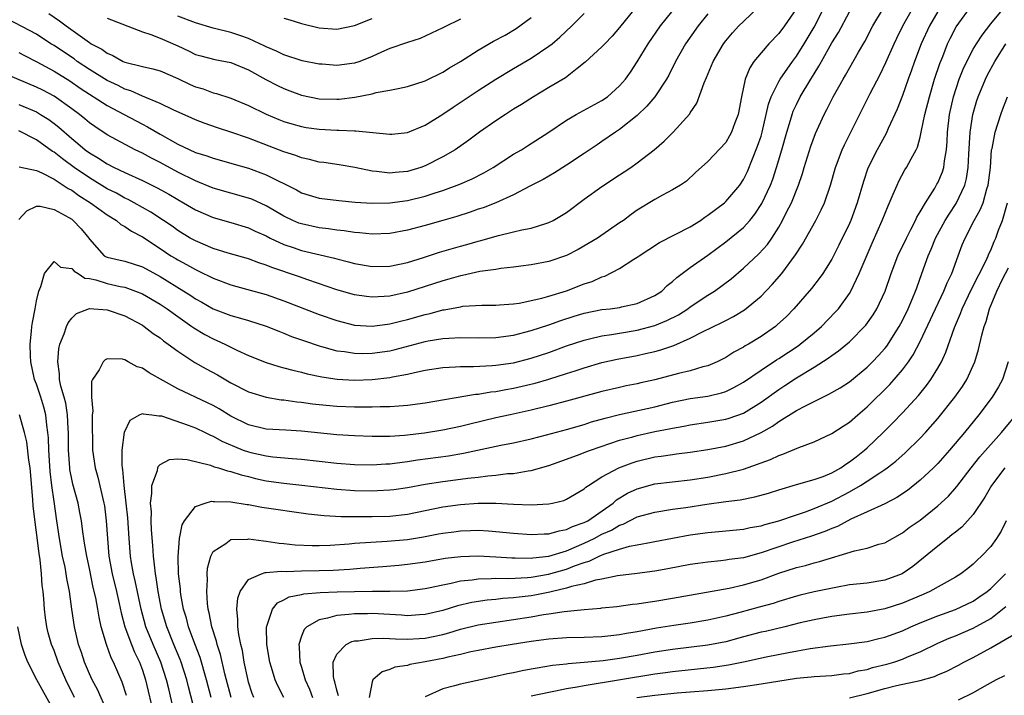
# Model space of a CAD drawing. Units: inches. Extents: x 2664000 to 2667000, y 1557000 to 1560000.
# Drawn here: x 2664567 to 2664679, y 1558343 to 1558420 of the extents above; entities that cross this region are included whole.
import ezdxf

# ---------------------------------------------------------------- set-up
doc = ezdxf.new("R2010")
doc.units = ezdxf.units.IN
doc.header["$MEASUREMENT"] = 0
doc.layers.add('LD26641557_2ft', color=142, linetype='Continuous')

msp = doc.modelspace()

# ---------------------------------------------------------------- linework, layer by layer
at = {"layer": 'LD26641557_2ft'}
for points, elevation in [([(2664567, 1558416.01), (2664567.65, 1558415.65), (2664569.06, 1558414.94), (2664571, 1558413.88), (2664572.78, 1558412.78), (2664573.97, 1558411.97), (2664577, 1558410), (2664578.93, 1558409), (2664581, 1558407.88), (2664581.59, 1558407.59), (2664583, 1558406.74), (2664585, 1558405.62), (2664587, 1558404.69), (2664588.3, 1558404.3), (2664589, 1558404.03), (2664591, 1558403.49), (2664591.37, 1558403.37), (2664593, 1558402.91), (2664595, 1558402.15), (2664598.44, 1558400.44), (2664599, 1558400.13), (2664599.86, 1558399.86), (2664601, 1558399.52), (2664603.23, 1558399.23), (2664605.06, 1558399.06), (2664607, 1558398.94), (2664609, 1558398.98), (2664611, 1558399.26), (2664613, 1558399.75), (2664614.13, 1558400.13), (2664615, 1558400.39), (2664616.91, 1558401.09), (2664618.31, 1558401.69), (2664619.62, 1558402.38), (2664620.69, 1558403), (2664623, 1558404.48), (2664623.9, 1558405), (2664624.58, 1558405.42), (2664627, 1558406.99), (2664629, 1558408.36), (2664630.09, 1558409), (2664633, 1558410.57), (2664633.61, 1558411), (2664635, 1558412.24), (2664635.66, 1558413), (2664636.22, 1558413.78), (2664637, 1558414.96), (2664638.22, 1558417), (2664639.63, 1558419), (2664643, 1558423.2)], 8238), ([(2664584.68, 1558341), (2664583.97, 1558343.97), (2664583.74, 1558345), (2664583.08, 1558347), (2664582.21, 1558349), (2664581.4, 1558351), (2664580.85, 1558353), (2664580.19, 1558356.2), (2664580, 1558357), (2664579.77, 1558358.23), (2664579.65, 1558359), (2664579.48, 1558361), (2664579.33, 1558363.33), (2664579.17, 1558365), (2664578.95, 1558367), (2664578.8, 1558368.8), (2664578.76, 1558369), (2664578.72, 1558369.28), (2664578.72, 1558371), (2664578.98, 1558373.02), (2664579.63, 1558374.37), (2664580.68, 1558375), (2664581, 1558375.15), (2664581.1, 1558375.1), (2664582.05, 1558375), (2664582.86, 1558374.86), (2664583, 1558374.88), (2664583.14, 1558374.86), (2664586.17, 1558373.83), (2664587, 1558373.51), (2664588.08, 1558373), (2664588.69, 1558372.69), (2664589, 1558372.58), (2664590, 1558372), (2664591.4, 1558371.4), (2664592.41, 1558371), (2664593, 1558370.79), (2664593.28, 1558370.72), (2664595, 1558370.33), (2664595.77, 1558370.23), (2664597.95, 1558370.05), (2664599, 1558369.98), (2664603, 1558369.51), (2664605, 1558369.37), (2664607, 1558369.34), (2664608.56, 1558369.44), (2664609, 1558369.45), (2664609.51, 1558369.51), (2664611, 1558369.71), (2664612.11, 1558369.89), (2664615.64, 1558370.36), (2664617.35, 1558370.65), (2664621.56, 1558371.56), (2664623, 1558371.83), (2664625, 1558372.27), (2664626.71, 1558372.71), (2664629, 1558373.33), (2664631, 1558373.91), (2664631.82, 1558374.18), (2664633.38, 1558374.62), (2664635, 1558375.02), (2664639, 1558375.91), (2664641, 1558376.42), (2664643, 1558376.82), (2664645, 1558377.1), (2664646.54, 1558377.46), (2664647, 1558377.62), (2664647.93, 1558378.07), (2664649, 1558378.67), (2664651, 1558380.04), (2664652.77, 1558381.23), (2664653, 1558381.37), (2664655.19, 1558382.81), (2664655.44, 1558383), (2664657, 1558384.28), (2664657.84, 1558385), (2664659.4, 1558386.6), (2664659.76, 1558387), (2664661, 1558388.74), (2664661.16, 1558389), (2664662.12, 1558391), (2664663.58, 1558394.42), (2664664.72, 1558397), (2664665.37, 1558398.63), (2664665.96, 1558399.96), (2664666.39, 1558401), (2664666.58, 1558401.42), (2664667.29, 1558402.71), (2664667.48, 1558403), (2664667.98, 1558403.98), (2664668.54, 1558405), (2664668.7, 1558405.3), (2664669, 1558406.4), (2664669.14, 1558407), (2664669.16, 1558407.16), (2664669.54, 1558409), (2664670.05, 1558411), (2664670.65, 1558413), (2664671.23, 1558414.77), (2664671.56, 1558415.56), (2664672.12, 1558417), (2664672.4, 1558417.6), (2664673.1, 1558418.9), (2664675, 1558421.56)], 8220), ([(2664645, 1558420.37), (2664643.89, 1558419), (2664642.46, 1558417), (2664641.33, 1558415), (2664640.56, 1558413.44), (2664640.31, 1558413), (2664639, 1558411), (2664638.09, 1558409.91), (2664637, 1558408.88), (2664635, 1558407.29), (2664634.55, 1558407), (2664633, 1558405.91), (2664632.45, 1558405.55), (2664631, 1558404.56), (2664629, 1558403.23), (2664627.63, 1558402.37), (2664626.36, 1558401.64), (2664624.9, 1558400.9), (2664623, 1558399.9), (2664621, 1558399), (2664619.57, 1558398.43), (2664619, 1558398.25), (2664618.07, 1558397.93), (2664616.56, 1558397.44), (2664615, 1558396.98), (2664613, 1558396.41), (2664611, 1558395.89), (2664609, 1558395.51), (2664607, 1558395.42), (2664605.58, 1558395.58), (2664605, 1558395.61), (2664603.81, 1558395.81), (2664603, 1558395.89), (2664602.04, 1558396.04), (2664601, 1558396.15), (2664599, 1558396.59), (2664598.7, 1558396.7), (2664598.02, 1558397), (2664597, 1558397.49), (2664595, 1558398.66), (2664593.39, 1558399.39), (2664593, 1558399.53), (2664589, 1558400.65), (2664587, 1558401.47), (2664585, 1558402.47), (2664583, 1558403.55), (2664582.04, 1558404.04), (2664581, 1558404.61), (2664580.18, 1558405), (2664577, 1558406.69), (2664575.61, 1558407.61), (2664575, 1558408.05), (2664574.49, 1558408.49), (2664573.86, 1558409), (2664573, 1558409.64), (2664571, 1558411.04), (2664569.72, 1558411.72), (2664569, 1558412.09), (2664565.56, 1558413.56)], 8236), ([(2664636.75, 1558421), (2664635, 1558418.83), (2664634.15, 1558417.85), (2664633.31, 1558417), (2664633, 1558416.65), (2664631.11, 1558414.89), (2664630.2, 1558414.2), (2664628.86, 1558413.14), (2664627, 1558412.02), (2664625.25, 1558411), (2664623.88, 1558410.12), (2664623, 1558409.58), (2664622.1, 1558409), (2664621, 1558408.27), (2664619.16, 1558407), (2664617.92, 1558406.08), (2664616.39, 1558405), (2664615, 1558404.18), (2664613, 1558403.18), (2664612.51, 1558403), (2664611, 1558402.54), (2664609.59, 1558402.41), (2664609, 1558402.33), (2664607.47, 1558402.53), (2664607, 1558402.56), (2664605.03, 1558402.97), (2664603.27, 1558403.27), (2664601.54, 1558403.54), (2664601, 1558403.6), (2664599.9, 1558403.9), (2664599, 1558404.07), (2664598.34, 1558404.34), (2664597, 1558404.75), (2664593, 1558406.31), (2664591, 1558407), (2664589.48, 1558407.48), (2664587.99, 1558407.99), (2664587, 1558408.37), (2664586.58, 1558408.58), (2664584.49, 1558409.51), (2664583, 1558410.23), (2664581, 1558411.06), (2664579.67, 1558411.67), (2664579, 1558411.86), (2664578.25, 1558412.25), (2664577, 1558412.83), (2664575, 1558414.09), (2664573.62, 1558415), (2664573.27, 1558415.27), (2664572.06, 1558416.06), (2664571, 1558416.78), (2664570.63, 1558417), (2664569, 1558418.06), (2664565.76, 1558419.76)], 8240), ([(2664567, 1558410.12), (2664569, 1558409.28), (2664569.48, 1558409), (2664570.41, 1558408.41), (2664571, 1558407.98), (2664571.55, 1558407.55), (2664573, 1558406.27), (2664573.7, 1558405.7), (2664574.53, 1558405), (2664575, 1558404.65), (2664576.04, 1558404.04), (2664577, 1558403.41), (2664577.82, 1558403), (2664579, 1558402.43), (2664581, 1558401.53), (2664582.68, 1558400.68), (2664583.97, 1558399.97), (2664585, 1558399.35), (2664585.63, 1558399), (2664587, 1558398.18), (2664589, 1558397.31), (2664591, 1558396.74), (2664593, 1558396.14), (2664593.77, 1558395.77), (2664595, 1558395.24), (2664595.46, 1558395), (2664597, 1558394.28), (2664598.07, 1558393.93), (2664599, 1558393.6), (2664602.72, 1558392.72), (2664603, 1558392.63), (2664604.32, 1558392.32), (2664605, 1558392.13), (2664607, 1558391.79), (2664609, 1558391.82), (2664611, 1558392.24), (2664612.79, 1558392.79), (2664614.61, 1558393.39), (2664617, 1558394.09), (2664617.72, 1558394.28), (2664619, 1558394.66), (2664619.28, 1558394.72), (2664621.29, 1558395.29), (2664623, 1558395.69), (2664623.92, 1558395.92), (2664625, 1558396.13), (2664626.66, 1558396.66), (2664627, 1558396.76), (2664627.49, 1558397), (2664628.44, 1558397.56), (2664629, 1558397.9), (2664631, 1558399.4), (2664633, 1558400.84), (2664635, 1558402.17), (2664635.51, 1558402.49), (2664636.26, 1558403), (2664637, 1558403.52), (2664638.92, 1558405), (2664640.03, 1558405.97), (2664641.05, 1558407), (2664642.94, 1558409.06), (2664643, 1558409.17), (2664643.75, 1558410.25), (2664644.56, 1558412.56), (2664644.83, 1558413.17), (2664645.6, 1558415), (2664646.76, 1558417), (2664647, 1558417.32), (2664647.77, 1558418.23), (2664648.5, 1558419), (2664649, 1558419.5), (2664650.8, 1558421.2)], 8234), ([(2664655, 1558420.97), (2664653.64, 1558419), (2664653, 1558418.14), (2664651.89, 1558417), (2664651, 1558415.98), (2664650.2, 1558415), (2664649.72, 1558414.28), (2664649.22, 1558413), (2664648.78, 1558411), (2664648.41, 1558409), (2664648.05, 1558408.05), (2664647.67, 1558407), (2664647.44, 1558406.56), (2664647, 1558405.82), (2664645, 1558403.65), (2664643.59, 1558402.41), (2664642.55, 1558401.45), (2664641.88, 1558401), (2664641, 1558400.45), (2664639.84, 1558399.84), (2664639, 1558399.36), (2664637, 1558398.16), (2664636.32, 1558397.68), (2664635.42, 1558397), (2664635, 1558396.71), (2664632.49, 1558395), (2664630.31, 1558393.69), (2664628.98, 1558393.02), (2664627, 1558392.35), (2664625, 1558391.97), (2664623.83, 1558391.83), (2664623, 1558391.7), (2664621.54, 1558391.55), (2664621, 1558391.45), (2664619.19, 1558391.2), (2664617.23, 1558390.77), (2664617, 1558390.74), (2664615.66, 1558390.34), (2664615, 1558390.17), (2664613, 1558389.5), (2664611, 1558388.86), (2664609, 1558388.42), (2664608.37, 1558388.37), (2664607, 1558388.3), (2664606.37, 1558388.37), (2664605, 1558388.57), (2664603, 1558389.14), (2664599.73, 1558390.27), (2664598.66, 1558390.66), (2664595.65, 1558391.65), (2664595, 1558391.92), (2664594.18, 1558392.18), (2664593, 1558392.63), (2664590.7, 1558393.3), (2664589, 1558393.83), (2664587, 1558394.67), (2664586.42, 1558395), (2664585, 1558395.87), (2664584.35, 1558396.35), (2664583.4, 1558397), (2664581.94, 1558397.94), (2664580.07, 1558399), (2664579.37, 1558399.37), (2664579, 1558399.53), (2664578.06, 1558400.06), (2664577, 1558400.57), (2664575, 1558401.81), (2664573.28, 1558403), (2664571.95, 1558403.95), (2664571, 1558404.71), (2664570.81, 1558404.81), (2664569, 1558406.13), (2664567, 1558407.12)], 8232), ([(2664567, 1558397.09), (2664567.92, 1558398.08), (2664569, 1558398.6), (2664569.41, 1558398.59), (2664571, 1558398.23), (2664572.69, 1558397.31), (2664573, 1558397.12), (2664573.17, 1558397), (2664574.05, 1558396.05), (2664574.92, 1558395), (2664575, 1558394.88), (2664576.68, 1558393), (2664576.88, 1558392.88), (2664577, 1558392.83), (2664578.48, 1558392.48), (2664579, 1558392.38), (2664581, 1558391.75), (2664583, 1558390.65), (2664585.69, 1558389), (2664586.49, 1558388.49), (2664587, 1558388.13), (2664587.73, 1558387.73), (2664589, 1558386.98), (2664591, 1558386.24), (2664592.08, 1558385.92), (2664593, 1558385.67), (2664595, 1558385.03), (2664596.44, 1558384.44), (2664597, 1558384.24), (2664597.87, 1558383.87), (2664599, 1558383.48), (2664599.35, 1558383.35), (2664601, 1558382.8), (2664601.26, 1558382.74), (2664603, 1558382.25), (2664603.85, 1558382.15), (2664605, 1558381.95), (2664605.94, 1558381.94), (2664607, 1558381.96), (2664609, 1558382.25), (2664609.61, 1558382.39), (2664613, 1558383.28), (2664613.35, 1558383.35), (2664615, 1558383.62), (2664615.68, 1558383.68), (2664617, 1558383.73), (2664619, 1558383.72), (2664621, 1558383.76), (2664623, 1558384.01), (2664625, 1558384.52), (2664627, 1558385.19), (2664628.33, 1558385.67), (2664629.84, 1558386.16), (2664631, 1558386.51), (2664633, 1558386.9), (2664633.93, 1558387), (2664635, 1558387.14), (2664635.2, 1558387.2), (2664637, 1558387.59), (2664639, 1558388.49), (2664639.78, 1558389), (2664640.39, 1558389.61), (2664641, 1558390.08), (2664641.46, 1558390.54), (2664643, 1558391.66), (2664645, 1558393.07), (2664647, 1558394.56), (2664649, 1558396.2), (2664649.72, 1558397), (2664650.3, 1558397.7), (2664651.09, 1558398.91), (2664652.06, 1558401), (2664652.33, 1558401.67), (2664652.75, 1558403), (2664653.34, 1558405), (2664653.91, 1558407), (2664654.33, 1558408.33), (2664654.52, 1558409), (2664654.65, 1558409.35), (2664655, 1558410.11), (2664655.44, 1558411), (2664656.63, 1558413), (2664657, 1558413.6), (2664657.55, 1558414.45), (2664657.84, 1558415), (2664659, 1558417.08), (2664659.75, 1558418.25), (2664661, 1558420.62)], 8228), ([(2664567.05, 1558403.05), (2664569, 1558402.64), (2664569.62, 1558402.38), (2664571, 1558401.66), (2664572.04, 1558401), (2664572.6, 1558400.6), (2664573, 1558400.4), (2664573.81, 1558399.81), (2664575.11, 1558399), (2664577, 1558397.63), (2664578.06, 1558397), (2664578.54, 1558396.54), (2664579, 1558396.3), (2664579.76, 1558395.76), (2664581, 1558395.13), (2664583, 1558393.83), (2664584.23, 1558393), (2664584.71, 1558392.71), (2664585, 1558392.53), (2664586, 1558392), (2664587, 1558391.42), (2664587.3, 1558391.3), (2664589, 1558390.45), (2664591, 1558389.71), (2664592.78, 1558389.22), (2664595, 1558388.59), (2664597, 1558387.89), (2664601, 1558386.35), (2664603, 1558385.65), (2664605, 1558385.15), (2664607, 1558385.01), (2664608.75, 1558385.25), (2664609, 1558385.27), (2664610.37, 1558385.63), (2664611, 1558385.78), (2664613, 1558386.34), (2664613.55, 1558386.45), (2664615, 1558386.86), (2664615.13, 1558386.87), (2664617, 1558387.23), (2664617.27, 1558387.27), (2664619.39, 1558387.39), (2664621, 1558387.4), (2664621.42, 1558387.42), (2664623, 1558387.55), (2664623.64, 1558387.64), (2664626.19, 1558388.19), (2664627, 1558388.43), (2664629, 1558389.04), (2664631, 1558389.8), (2664631.91, 1558390.09), (2664633, 1558390.59), (2664633.32, 1558390.68), (2664635, 1558391.56), (2664636.62, 1558392.62), (2664637, 1558392.85), (2664637.2, 1558393), (2664638.29, 1558393.71), (2664639.52, 1558394.48), (2664643, 1558396.27), (2664644.16, 1558397), (2664644.65, 1558397.35), (2664645, 1558397.57), (2664646.86, 1558399), (2664647, 1558399.12), (2664648.6, 1558401), (2664649, 1558401.61), (2664649.46, 1558402.54), (2664650.62, 1558405.38), (2664651, 1558406.54), (2664651.14, 1558407), (2664651.6, 1558409), (2664651.84, 1558410.16), (2664652.15, 1558411), (2664653, 1558412.7), (2664653.17, 1558413), (2664654.55, 1558415), (2664655, 1558415.59), (2664655.88, 1558417), (2664657, 1558418.86), (2664658.12, 1558421)], 8230), ([(2664577, 1558341.41), (2664575.91, 1558343.91), (2664575.31, 1558345), (2664575, 1558345.67), (2664574.44, 1558347), (2664574.1, 1558348.1), (2664573.78, 1558349), (2664573.32, 1558351), (2664573.01, 1558353), (2664572.73, 1558355), (2664572.45, 1558356.45), (2664572.38, 1558357), (2664572.24, 1558357.76), (2664571.97, 1558359), (2664571.61, 1558361), (2664571.33, 1558363), (2664571, 1558365.17), (2664570.75, 1558367), (2664570.57, 1558368.57), (2664570.44, 1558370.44), (2664570.39, 1558371), (2664570.37, 1558372.37), (2664570.31, 1558373), (2664570.18, 1558373.82), (2664570.08, 1558375), (2664569.85, 1558375.85), (2664569.49, 1558377), (2664569, 1558378.45), (2664568.79, 1558379), (2664568.37, 1558381), (2664568.32, 1558381.68), (2664568.29, 1558383), (2664568.46, 1558384.46), (2664568.49, 1558385), (2664568.55, 1558385.45), (2664568.85, 1558387), (2664569, 1558387.9), (2664569.26, 1558389), (2664569.51, 1558389.51), (2664569.91, 1558391), (2664571, 1558392.36), (2664571.72, 1558391.72), (2664573, 1558391.55), (2664573.26, 1558391.26), (2664573.72, 1558391), (2664574.47, 1558390.47), (2664575, 1558390.43), (2664575.72, 1558390.28), (2664577, 1558389.86), (2664578.47, 1558389.53), (2664579, 1558389.44), (2664580.23, 1558389), (2664581, 1558388.68), (2664583, 1558387.52), (2664583.78, 1558387), (2664585, 1558386.12), (2664586.6, 1558385), (2664586.82, 1558384.82), (2664588.07, 1558384.07), (2664589, 1558383.58), (2664589.41, 1558383.41), (2664590.31, 1558383), (2664591.68, 1558382.32), (2664593, 1558381.72), (2664595, 1558380.91), (2664596.45, 1558380.45), (2664597, 1558380.32), (2664598.03, 1558380.03), (2664599, 1558379.82), (2664599.64, 1558379.64), (2664601.29, 1558379.29), (2664603.02, 1558379.02), (2664605, 1558378.93), (2664607, 1558379), (2664609, 1558379.22), (2664609.29, 1558379.29), (2664611, 1558379.59), (2664611.79, 1558379.79), (2664613, 1558380.04), (2664615, 1558380.34), (2664616.41, 1558380.41), (2664617, 1558380.46), (2664618.47, 1558380.47), (2664620.57, 1558380.57), (2664621, 1558380.61), (2664623, 1558380.89), (2664625, 1558381.39), (2664627, 1558382.06), (2664629, 1558382.78), (2664631, 1558383.45), (2664631.58, 1558383.58), (2664633, 1558383.94), (2664634.08, 1558384.08), (2664635, 1558384.25), (2664637, 1558384.56), (2664639, 1558385.1), (2664640.35, 1558385.65), (2664641.68, 1558386.32), (2664642.73, 1558387), (2664643, 1558387.2), (2664645, 1558388.54), (2664645.73, 1558389), (2664647.61, 1558390.39), (2664649, 1558391.58), (2664650.77, 1558393.23), (2664651.72, 1558394.28), (2664652.22, 1558395), (2664653, 1558396.22), (2664653.44, 1558397), (2664653.86, 1558397.86), (2664654.44, 1558399), (2664655.24, 1558401), (2664655.68, 1558402.32), (2664655.88, 1558403), (2664656.62, 1558405.38), (2664657.17, 1558406.83), (2664658.16, 1558409), (2664658.46, 1558409.54), (2664659.16, 1558411), (2664660.29, 1558413), (2664660.57, 1558413.43), (2664662.03, 1558416.03), (2664662.74, 1558417.26), (2664663.65, 1558419), (2664664.87, 1558421)], 8226), ([(2664570.42, 1558420.42), (2664571.6, 1558419.6), (2664572.37, 1558419), (2664575, 1558417.12), (2664575.2, 1558417), (2664576.39, 1558416.39), (2664577, 1558415.92), (2664577.66, 1558415.66), (2664578.83, 1558415), (2664579, 1558414.92), (2664581, 1558414.43), (2664582.17, 1558414.17), (2664583, 1558413.93), (2664585, 1558413.05), (2664586.39, 1558412.39), (2664587, 1558412.12), (2664587.87, 1558411.87), (2664589, 1558411.45), (2664589.37, 1558411.37), (2664591, 1558410.82), (2664593, 1558409.99), (2664595, 1558409.02), (2664596.42, 1558408.42), (2664597, 1558408.2), (2664597.91, 1558407.91), (2664599, 1558407.61), (2664599.52, 1558407.52), (2664601, 1558407.31), (2664603, 1558407.21), (2664603.22, 1558407.22), (2664605, 1558407.14), (2664605.15, 1558407.15), (2664609, 1558406.75), (2664609.23, 1558406.77), (2664611, 1558406.95), (2664613, 1558407.77), (2664615, 1558409.02), (2664616.18, 1558409.82), (2664619, 1558411.69), (2664621, 1558412.98), (2664623, 1558414.19), (2664625, 1558415.35), (2664627, 1558416.71), (2664627.36, 1558417), (2664628.25, 1558417.75), (2664629.61, 1558419), (2664631, 1558420.4)], 8242), ([(2664579.21, 1558343.21), (2664578.72, 1558344.72), (2664577.72, 1558347), (2664577.47, 1558347.47), (2664576.92, 1558349), (2664576.34, 1558351), (2664576.09, 1558352.09), (2664575.94, 1558353), (2664575.72, 1558354.28), (2664575.44, 1558355.44), (2664575, 1558357.61), (2664574.69, 1558359), (2664574.46, 1558360.46), (2664574.36, 1558361), (2664574.24, 1558361.76), (2664574.1, 1558363), (2664573.93, 1558363.93), (2664573.71, 1558365), (2664573.13, 1558367.13), (2664573, 1558367.71), (2664572.8, 1558368.8), (2664572.77, 1558369), (2664572.63, 1558371), (2664572.63, 1558373), (2664572.6, 1558373.4), (2664572.53, 1558375), (2664572.32, 1558376.32), (2664572.13, 1558377), (2664571.77, 1558378.23), (2664571.63, 1558379), (2664571.63, 1558379.63), (2664571.41, 1558381), (2664571.53, 1558382.47), (2664571.67, 1558383), (2664572.16, 1558384.16), (2664572.42, 1558385), (2664572.59, 1558385.41), (2664573, 1558385.92), (2664573.55, 1558386.45), (2664575, 1558387.01), (2664577, 1558386.88), (2664579, 1558386.18), (2664581, 1558385.12), (2664581.18, 1558385), (2664582.21, 1558384.21), (2664583, 1558383.69), (2664583.38, 1558383.37), (2664583.92, 1558383), (2664585, 1558382.18), (2664586.92, 1558380.93), (2664588.2, 1558380.2), (2664589.5, 1558379.5), (2664591, 1558378.61), (2664593, 1558377.59), (2664595, 1558376.98), (2664596.7, 1558376.7), (2664597, 1558376.68), (2664598.46, 1558376.46), (2664599, 1558376.42), (2664600.24, 1558376.24), (2664601, 1558376.16), (2664603, 1558375.96), (2664605, 1558375.88), (2664605.9, 1558375.9), (2664607, 1558375.88), (2664607.92, 1558375.92), (2664609, 1558375.92), (2664610.02, 1558376.02), (2664611, 1558376.07), (2664613, 1558376.35), (2664618.69, 1558377.31), (2664619, 1558377.33), (2664620.42, 1558377.58), (2664621, 1558377.64), (2664622.13, 1558377.87), (2664623, 1558378.01), (2664625.43, 1558378.57), (2664627, 1558379.02), (2664629, 1558379.65), (2664629.98, 1558379.98), (2664631, 1558380.3), (2664633, 1558380.9), (2664634.71, 1558381.29), (2664637, 1558381.71), (2664637.93, 1558381.93), (2664639, 1558382.15), (2664639.67, 1558382.33), (2664641.15, 1558382.85), (2664643, 1558383.65), (2664644.37, 1558384.37), (2664646.57, 1558385.43), (2664647, 1558385.68), (2664647.88, 1558386.12), (2664649.12, 1558386.88), (2664651, 1558388.43), (2664652.26, 1558389.74), (2664653.36, 1558391), (2664654.92, 1558393.08), (2664655.7, 1558394.3), (2664657.19, 1558397), (2664657.81, 1558398.19), (2664658.18, 1558399), (2664658.87, 1558401), (2664659.43, 1558403), (2664660.2, 1558405), (2664660.45, 1558405.55), (2664663.35, 1558411.35), (2664664.49, 1558413.51), (2664665.14, 1558414.86), (2664666.07, 1558417), (2664666.37, 1558417.63), (2664667.06, 1558419), (2664668.18, 1558421)], 8224), ([(2664671, 1558420.66), (2664670.05, 1558419), (2664669.13, 1558417), (2664668.36, 1558415), (2664668.01, 1558413.99), (2664667.64, 1558413), (2664667, 1558411.13), (2664666.41, 1558409.59), (2664665.38, 1558407.38), (2664665.15, 1558406.85), (2664664.13, 1558405), (2664663.09, 1558402.91), (2664662.59, 1558401.41), (2664661.89, 1558399), (2664661.15, 1558397), (2664661, 1558396.65), (2664659.81, 1558394.19), (2664659, 1558392.62), (2664657.99, 1558391), (2664657.59, 1558390.41), (2664656.72, 1558389.28), (2664654.73, 1558387), (2664653.88, 1558386.12), (2664652.84, 1558385.16), (2664652.64, 1558385), (2664651, 1558383.85), (2664649.59, 1558383), (2664649.21, 1558382.79), (2664649, 1558382.64), (2664647.92, 1558382.08), (2664647, 1558381.49), (2664646.02, 1558381), (2664645, 1558380.55), (2664644.41, 1558380.41), (2664643, 1558379.98), (2664641.66, 1558379.66), (2664639, 1558378.94), (2664637.4, 1558378.6), (2664637, 1558378.5), (2664635.74, 1558378.26), (2664635, 1558378.1), (2664633, 1558377.63), (2664629, 1558376.52), (2664627, 1558375.99), (2664625, 1558375.52), (2664622.61, 1558375), (2664621, 1558374.63), (2664618.05, 1558373.95), (2664617, 1558373.68), (2664615, 1558373.25), (2664612.91, 1558372.91), (2664610.64, 1558372.64), (2664609, 1558372.54), (2664608.52, 1558372.52), (2664607, 1558372.53), (2664605, 1558372.6), (2664603, 1558372.73), (2664599, 1558373.15), (2664597.24, 1558373.24), (2664595, 1558373.38), (2664593, 1558373.86), (2664591, 1558374.84), (2664589.67, 1558375.67), (2664589, 1558376.05), (2664588.36, 1558376.36), (2664585, 1558377.94), (2664581.75, 1558379.75), (2664581, 1558380.28), (2664580.42, 1558380.41), (2664579.39, 1558381), (2664579, 1558381.2), (2664578.73, 1558381.27), (2664577, 1558381.33), (2664576.77, 1558381.23), (2664576.54, 1558381), (2664576.09, 1558380.09), (2664575.36, 1558379), (2664575.25, 1558378.75), (2664575.25, 1558377), (2664575.39, 1558375.39), (2664575.33, 1558375), (2664575.31, 1558374.69), (2664575.36, 1558371), (2664575.64, 1558369), (2664575.94, 1558367.94), (2664576.52, 1558365.48), (2664576.65, 1558365), (2664576.7, 1558364.7), (2664576.91, 1558363), (2664577.03, 1558361), (2664577.21, 1558359), (2664577.59, 1558357), (2664578.06, 1558355), (2664578.38, 1558353.62), (2664578.59, 1558352.59), (2664579.02, 1558351), (2664579.76, 1558349), (2664580.11, 1558348.11), (2664580.65, 1558347), (2664581, 1558346.07), (2664581.35, 1558345), (2664582.29, 1558341)], 8222), ([(2664587.05, 1558341), (2664586.21, 1558344.21), (2664586.02, 1558345), (2664585.38, 1558347), (2664585.28, 1558347.28), (2664584.56, 1558349), (2664583.75, 1558351), (2664583.17, 1558353), (2664582.79, 1558355), (2664582.57, 1558356.57), (2664582.48, 1558357), (2664582.34, 1558358.34), (2664582.24, 1558359), (2664582.18, 1558360.18), (2664582.02, 1558361.98), (2664582, 1558363), (2664582.02, 1558364.02), (2664581.93, 1558365), (2664582.07, 1558366.07), (2664582.06, 1558367), (2664582.69, 1558368.69), (2664582.74, 1558369), (2664582.81, 1558369.19), (2664583, 1558369.36), (2664584.05, 1558369.95), (2664585, 1558370.01), (2664586.06, 1558369.94), (2664588.71, 1558369.29), (2664589.12, 1558369.12), (2664589.59, 1558369), (2664590.64, 1558368.64), (2664591, 1558368.59), (2664592.18, 1558368.18), (2664593, 1558368), (2664593.79, 1558367.79), (2664595, 1558367.52), (2664597, 1558367.24), (2664599.03, 1558367.03), (2664603, 1558366.56), (2664605, 1558366.42), (2664607, 1558366.39), (2664607.59, 1558366.41), (2664609, 1558366.49), (2664609.45, 1558366.55), (2664611, 1558366.78), (2664613, 1558367.15), (2664615, 1558367.45), (2664617, 1558367.69), (2664617.81, 1558367.81), (2664619, 1558367.94), (2664620.09, 1558368.09), (2664621, 1558368.16), (2664622.33, 1558368.33), (2664623, 1558368.35), (2664624.64, 1558368.64), (2664625, 1558368.67), (2664627, 1558369.24), (2664629, 1558369.96), (2664630.53, 1558370.53), (2664631.19, 1558370.81), (2664631.71, 1558371), (2664635, 1558372.11), (2664636.51, 1558372.51), (2664637, 1558372.65), (2664639, 1558373.09), (2664640.6, 1558373.4), (2664641, 1558373.49), (2664642.28, 1558373.72), (2664643, 1558373.87), (2664645, 1558374.15), (2664647, 1558374.49), (2664647.39, 1558374.61), (2664649, 1558375.19), (2664651, 1558376.43), (2664653, 1558377.86), (2664653.69, 1558378.31), (2664655, 1558379.19), (2664657, 1558380.39), (2664658.61, 1558381.39), (2664659, 1558381.69), (2664659.78, 1558382.22), (2664661, 1558383.25), (2664662.87, 1558385.13), (2664663.69, 1558386.31), (2664664.11, 1558387), (2664665.03, 1558389), (2664665.72, 1558391), (2664666.5, 1558393), (2664667.45, 1558395), (2664667.97, 1558395.97), (2664668.49, 1558397), (2664668.64, 1558397.36), (2664669, 1558397.95), (2664669.6, 1558399), (2664670.66, 1558400.66), (2664670.91, 1558401.09), (2664671, 1558401.25), (2664671.52, 1558402.48), (2664671.68, 1558403), (2664671.75, 1558403.75), (2664671.99, 1558405), (2664672.07, 1558405.93), (2664672.11, 1558407), (2664672.32, 1558409), (2664672.77, 1558411), (2664673.43, 1558413), (2664673.87, 1558414.13), (2664674.28, 1558415), (2664675, 1558416.36), (2664675.38, 1558417), (2664676.02, 1558417.98), (2664677, 1558419.24), (2664678.48, 1558421)], 8218), ([(2664577, 1558419.87), (2664581, 1558418.33), (2664581.96, 1558418.04), (2664583, 1558417.63), (2664585, 1558416.75), (2664586.2, 1558416.2), (2664587, 1558415.79), (2664587.61, 1558415.61), (2664589.21, 1558415.21), (2664591, 1558414.88), (2664593, 1558414.03), (2664594.95, 1558412.95), (2664596.27, 1558412.27), (2664597, 1558411.91), (2664597.68, 1558411.68), (2664599, 1558411.18), (2664601, 1558410.77), (2664603, 1558410.71), (2664603.27, 1558410.73), (2664605.05, 1558410.95), (2664607, 1558411.33), (2664607.46, 1558411.46), (2664609, 1558411.73), (2664609.94, 1558411.94), (2664611, 1558412.15), (2664613, 1558412.8), (2664615, 1558413.79), (2664615.75, 1558414.25), (2664617, 1558415), (2664619, 1558416.25), (2664620.73, 1558417.27), (2664622.03, 1558417.97), (2664623.29, 1558418.71), (2664625, 1558419.95)], 8244), ([(2664617, 1558419.76), (2664615.13, 1558418.87), (2664615, 1558418.78), (2664612.43, 1558417.57), (2664611, 1558417.13), (2664609, 1558416.45), (2664608.04, 1558416.04), (2664607, 1558415.56), (2664605.59, 1558415), (2664605, 1558414.79), (2664603, 1558414.53), (2664601.33, 1558414.67), (2664601, 1558414.68), (2664599.06, 1558415.06), (2664597, 1558415.73), (2664596.16, 1558416.16), (2664595, 1558416.65), (2664594.77, 1558416.77), (2664594.3, 1558417), (2664593, 1558417.59), (2664592.12, 1558417.88), (2664591, 1558418.28), (2664589, 1558418.77), (2664587, 1558419.34), (2664585, 1558420.1)], 8246), ([(2664597, 1558419.87), (2664597.69, 1558419.69), (2664599, 1558419.28), (2664601, 1558418.79), (2664603, 1558418.63), (2664605, 1558419.06), (2664607, 1558419.86)], 8248), ([(2664588.78, 1558343), (2664588.26, 1558345), (2664587.53, 1558347.53), (2664586.92, 1558349.08), (2664586.2, 1558351), (2664585.97, 1558351.97), (2664585.65, 1558353), (2664585.35, 1558354.65), (2664585.3, 1558355), (2664585.29, 1558355.29), (2664585.1, 1558357), (2664585.04, 1558358.96), (2664585.2, 1558361), (2664585.48, 1558362.52), (2664585.77, 1558363), (2664587, 1558364.62), (2664588.1, 1558365), (2664588.8, 1558365.2), (2664589, 1558365.19), (2664589.16, 1558365.16), (2664591, 1558365.14), (2664592.84, 1558364.84), (2664593, 1558364.83), (2664594.52, 1558364.52), (2664599.77, 1558363.77), (2664601.58, 1558363.58), (2664603.49, 1558363.49), (2664607, 1558363.47), (2664609, 1558363.52), (2664611, 1558363.73), (2664615, 1558364.56), (2664617, 1558364.85), (2664619, 1558365), (2664621, 1558365), (2664623, 1558364.89), (2664625, 1558364.81), (2664627, 1558364.91), (2664627.42, 1558365), (2664628.69, 1558365.31), (2664629, 1558365.43), (2664631, 1558366.62), (2664631.19, 1558366.81), (2664631.47, 1558367), (2664633, 1558367.97), (2664634.91, 1558369), (2664636.43, 1558369.57), (2664637, 1558369.75), (2664639, 1558370.22), (2664639.69, 1558370.31), (2664641, 1558370.51), (2664641.44, 1558370.56), (2664643, 1558370.76), (2664645, 1558371.06), (2664647, 1558371.44), (2664649, 1558372.04), (2664651, 1558372.98), (2664652.3, 1558373.7), (2664653, 1558374.22), (2664655, 1558375.46), (2664656.02, 1558376.02), (2664657, 1558376.51), (2664658, 1558377), (2664658.69, 1558377.31), (2664659.96, 1558378.04), (2664661, 1558378.72), (2664663, 1558380.37), (2664663.63, 1558381), (2664664.3, 1558381.7), (2664665, 1558382.49), (2664665.23, 1558382.77), (2664666.63, 1558385), (2664667, 1558385.68), (2664667.64, 1558387), (2664668.15, 1558388.15), (2664668.49, 1558389), (2664668.62, 1558389.38), (2664669.21, 1558391), (2664669.9, 1558393), (2664670.25, 1558393.75), (2664670.73, 1558395), (2664671.84, 1558397), (2664672.28, 1558397.72), (2664673.08, 1558398.92), (2664674.05, 1558401), (2664674.25, 1558401.75), (2664674.44, 1558403), (2664674.5, 1558404.5), (2664674.65, 1558407), (2664674.96, 1558409), (2664675.43, 1558410.57), (2664675.57, 1558411), (2664676.41, 1558413), (2664676.6, 1558413.4), (2664677.47, 1558415), (2664678.71, 1558417)], 8216), ([(2664591.03, 1558343), (2664590.34, 1558345.66), (2664589.85, 1558347.85), (2664589.46, 1558349), (2664589.38, 1558349.38), (2664588.85, 1558351), (2664588.57, 1558352.57), (2664588.45, 1558353), (2664588.36, 1558353.64), (2664588.29, 1558355), (2664588.35, 1558356.35), (2664588.31, 1558357), (2664588.36, 1558357.64), (2664588.73, 1558359), (2664589, 1558359.5), (2664590.42, 1558360.42), (2664591, 1558360.86), (2664592.92, 1558360.92), (2664593, 1558360.94), (2664594.71, 1558360.71), (2664595, 1558360.7), (2664596.47, 1558360.47), (2664597, 1558360.42), (2664598.27, 1558360.27), (2664600.19, 1558360.19), (2664601, 1558360.19), (2664602.24, 1558360.24), (2664604.39, 1558360.39), (2664605, 1558360.45), (2664608.68, 1558360.68), (2664611, 1558360.89), (2664612.82, 1558361.18), (2664614.5, 1558361.5), (2664615, 1558361.6), (2664616.24, 1558361.76), (2664617, 1558361.87), (2664618.11, 1558361.89), (2664619, 1558361.93), (2664620.16, 1558361.84), (2664621, 1558361.8), (2664623, 1558361.6), (2664625, 1558361.45), (2664626.47, 1558361.53), (2664627, 1558361.53), (2664628.14, 1558361.86), (2664629, 1558361.99), (2664629.66, 1558362.33), (2664631, 1558362.79), (2664631.4, 1558363), (2664634.27, 1558365), (2664634.64, 1558365.36), (2664635.89, 1558366.11), (2664637, 1558366.63), (2664639, 1558367.17), (2664641, 1558367.42), (2664643, 1558367.64), (2664645, 1558367.94), (2664647, 1558368.33), (2664649, 1558368.85), (2664652.06, 1558369.94), (2664653, 1558370.4), (2664653.47, 1558370.53), (2664655.28, 1558371.28), (2664657, 1558371.92), (2664659, 1558372.87), (2664660.28, 1558373.72), (2664661, 1558374.17), (2664661.95, 1558375), (2664663, 1558375.88), (2664665.57, 1558378.43), (2664667, 1558380.07), (2664667.7, 1558381), (2664668.23, 1558381.77), (2664669, 1558383.29), (2664670.73, 1558387), (2664671.7, 1558389), (2664672.06, 1558389.94), (2664672.6, 1558391), (2664673.32, 1558393), (2664673.77, 1558394.23), (2664674.09, 1558395), (2664675.12, 1558397), (2664675.81, 1558398.19), (2664676.12, 1558399), (2664676.55, 1558400.55), (2664676.71, 1558401), (2664676.95, 1558403), (2664677.1, 1558405), (2664677.14, 1558405.14), (2664677.48, 1558407), (2664678.13, 1558409), (2664678.38, 1558409.62), (2664678.89, 1558411)], 8214), ([(2664593.6, 1558343), (2664593.43, 1558343.43), (2664593, 1558344.74), (2664592.91, 1558345.09), (2664592.52, 1558347), (2664592.31, 1558348.31), (2664592.13, 1558349), (2664591.89, 1558350.11), (2664591.78, 1558351), (2664591.81, 1558351.81), (2664591.68, 1558353), (2664591.78, 1558354.22), (2664592.06, 1558355), (2664593, 1558356.35), (2664594.46, 1558357), (2664594.87, 1558357.13), (2664595, 1558357.13), (2664596.69, 1558357.31), (2664597.27, 1558357.27), (2664599, 1558357.33), (2664601, 1558357.36), (2664602.59, 1558357.41), (2664604.48, 1558357.52), (2664605.63, 1558357.63), (2664608.19, 1558357.81), (2664610.03, 1558357.97), (2664611, 1558358.07), (2664613, 1558358.35), (2664615.25, 1558358.75), (2664617.03, 1558358.97), (2664619, 1558359.02), (2664621, 1558358.93), (2664622.8, 1558358.8), (2664623.19, 1558358.81), (2664625, 1558358.77), (2664625.19, 1558358.81), (2664627, 1558358.99), (2664629, 1558359.6), (2664631, 1558360.46), (2664632.12, 1558361), (2664633, 1558361.47), (2664634.07, 1558361.93), (2664635, 1558362.51), (2664635.39, 1558362.61), (2664637, 1558363.43), (2664639, 1558363.98), (2664641, 1558364.3), (2664642.51, 1558364.51), (2664644.88, 1558364.88), (2664647, 1558365.18), (2664648.63, 1558365.37), (2664650.31, 1558365.69), (2664651.86, 1558366.14), (2664653, 1558366.51), (2664655, 1558367.1), (2664657, 1558367.65), (2664658.02, 1558368.02), (2664659, 1558368.42), (2664660.02, 1558369), (2664660.59, 1558369.41), (2664661, 1558369.65), (2664661.75, 1558370.25), (2664662.71, 1558371), (2664663, 1558371.26), (2664664.82, 1558373), (2664665.91, 1558374.09), (2664667, 1558375.23), (2664668.81, 1558377.19), (2664669.71, 1558378.29), (2664670.22, 1558379), (2664671, 1558380.26), (2664671.42, 1558381), (2664671.92, 1558382.08), (2664672.88, 1558384.88), (2664673.56, 1558386.44), (2664673.75, 1558387), (2664674.8, 1558389.2), (2664676.47, 1558392.47), (2664676.71, 1558393), (2664676.79, 1558393.21), (2664677, 1558393.64), (2664677.39, 1558394.61), (2664677.58, 1558395), (2664677.89, 1558395.89), (2664678.31, 1558397), (2664678.9, 1558399)], 8212), ([(2664596.99, 1558343), (2664596.31, 1558344.31), (2664596.01, 1558345), (2664595.6, 1558346.4), (2664595.4, 1558347), (2664595.08, 1558349), (2664595.04, 1558351), (2664595.07, 1558351.07), (2664595.7, 1558353), (2664596.29, 1558353.71), (2664597, 1558354.04), (2664597.62, 1558354.38), (2664599, 1558354.67), (2664599.26, 1558354.74), (2664601.11, 1558354.89), (2664603.05, 1558354.95), (2664605, 1558355), (2664607.03, 1558355.03), (2664609, 1558355.02), (2664611, 1558355.07), (2664613, 1558355.32), (2664613.39, 1558355.39), (2664615, 1558355.76), (2664615.93, 1558355.93), (2664617, 1558356.18), (2664618.32, 1558356.32), (2664619, 1558356.43), (2664620.45, 1558356.45), (2664621, 1558356.5), (2664622.47, 1558356.47), (2664624.57, 1558356.57), (2664625, 1558356.61), (2664626.94, 1558356.94), (2664629, 1558357.52), (2664629.89, 1558357.89), (2664631, 1558358.28), (2664631.57, 1558358.43), (2664632.69, 1558359), (2664633.23, 1558359.23), (2664635, 1558359.79), (2664636.11, 1558360.11), (2664637, 1558360.27), (2664638.59, 1558360.59), (2664639, 1558360.65), (2664643, 1558361.39), (2664645, 1558361.67), (2664646.23, 1558361.77), (2664649, 1558362.04), (2664649.78, 1558362.22), (2664651, 1558362.41), (2664651.44, 1558362.56), (2664653, 1558362.98), (2664655, 1558363.68), (2664656.02, 1558364.02), (2664657, 1558364.37), (2664659, 1558365.21), (2664661, 1558366.27), (2664662.26, 1558367), (2664663, 1558367.47), (2664664.44, 1558368.44), (2664665, 1558368.79), (2664665.29, 1558369), (2664666.25, 1558369.75), (2664667.31, 1558370.69), (2664669, 1558372.34), (2664669.61, 1558373), (2664671, 1558374.59), (2664672.94, 1558377), (2664673.79, 1558378.21), (2664674.28, 1558379), (2664675.18, 1558381), (2664675.61, 1558382.39), (2664675.99, 1558383.99), (2664676.26, 1558385), (2664676.46, 1558385.54), (2664676.87, 1558387), (2664677.69, 1558389), (2664678.33, 1558390.33), (2664679, 1558391.63)], 8210), ([(2664678.96, 1558381), (2664678.33, 1558379), (2664677.86, 1558378.14), (2664677.17, 1558377), (2664675.64, 1558375), (2664674.01, 1558373), (2664672.33, 1558371), (2664671, 1558369.49), (2664670.52, 1558369), (2664669, 1558367.58), (2664667.56, 1558366.44), (2664666.37, 1558365.63), (2664665, 1558364.93), (2664663, 1558364), (2664661.16, 1558363.16), (2664659.64, 1558362.36), (2664659, 1558362.13), (2664658.22, 1558361.78), (2664656.73, 1558361.27), (2664654.57, 1558360.57), (2664651, 1558359.35), (2664649, 1558358.82), (2664647.4, 1558358.6), (2664647, 1558358.53), (2664646.46, 1558358.46), (2664645, 1558358.32), (2664643.84, 1558358.16), (2664643, 1558358.03), (2664640.46, 1558357.54), (2664639, 1558357.29), (2664636.98, 1558357.02), (2664634.75, 1558356.75), (2664633, 1558356.39), (2664632.26, 1558356.26), (2664631, 1558355.87), (2664629.55, 1558355.55), (2664629, 1558355.36), (2664627.4, 1558355), (2664627.09, 1558354.91), (2664625.42, 1558354.58), (2664625, 1558354.51), (2664623.64, 1558354.36), (2664623, 1558354.27), (2664621.8, 1558354.2), (2664621, 1558354.09), (2664620, 1558354), (2664618.27, 1558353.73), (2664616.64, 1558353.36), (2664615, 1558352.85), (2664613, 1558352.37), (2664612.34, 1558352.34), (2664611, 1558352.25), (2664610.31, 1558352.31), (2664607, 1558352.49), (2664606.46, 1558352.46), (2664605, 1558352.47), (2664604.37, 1558352.37), (2664603, 1558352.29), (2664601.96, 1558351.96), (2664601, 1558351.8), (2664599.6, 1558351), (2664599.3, 1558350.7), (2664599, 1558349.92), (2664598.7, 1558349), (2664598.74, 1558348.74), (2664598.82, 1558347), (2664599, 1558346.44), (2664599.43, 1558345), (2664599.92, 1558343.92), (2664600.26, 1558343)], 8208), ([(2664573.33, 1558343), (2664572.35, 1558345), (2664571.48, 1558347), (2664571, 1558348.31), (2664570.72, 1558349), (2664570.33, 1558350.33), (2664570.18, 1558351), (2664570.02, 1558352.02), (2664569.9, 1558353), (2664569.83, 1558354.17), (2664569.75, 1558355), (2664569.66, 1558355.66), (2664569.58, 1558357), (2664569.43, 1558358.57), (2664569.31, 1558359.31), (2664568.65, 1558364.66), (2664568.6, 1558365.4), (2664568.28, 1558369), (2664568.16, 1558369.84), (2664567.92, 1558371.92), (2664567.67, 1558373), (2664567.1, 1558375)], 8228), ([(2664603.19, 1558343.19), (2664603, 1558343.83), (2664602.78, 1558344.78), (2664602.7, 1558345), (2664602.62, 1558345.38), (2664602.6, 1558347), (2664603, 1558347.89), (2664604.05, 1558349), (2664604.68, 1558349.32), (2664605, 1558349.39), (2664605.41, 1558349.41), (2664607, 1558349.68), (2664608.29, 1558349.71), (2664609.62, 1558349.62), (2664611, 1558349.59), (2664612.32, 1558349.68), (2664613, 1558349.7), (2664613.91, 1558349.91), (2664615, 1558350.13), (2664615.69, 1558350.31), (2664617, 1558350.73), (2664619, 1558351.2), (2664621, 1558351.53), (2664625, 1558352.13), (2664626.37, 1558352.37), (2664627, 1558352.46), (2664628.73, 1558352.73), (2664630.97, 1558352.97), (2664632.89, 1558353.11), (2664633, 1558353.14), (2664634.7, 1558353.3), (2664636.46, 1558353.54), (2664637, 1558353.6), (2664638.2, 1558353.8), (2664639, 1558353.9), (2664641, 1558354.23), (2664647.38, 1558355.38), (2664649, 1558355.73), (2664651, 1558356.32), (2664653, 1558357.07), (2664655, 1558357.7), (2664656.05, 1558357.95), (2664657, 1558358.23), (2664657.62, 1558358.38), (2664661.59, 1558359.59), (2664663, 1558359.9), (2664664.33, 1558360.33), (2664665, 1558360.51), (2664667, 1558361.63), (2664667.78, 1558362.22), (2664669, 1558363.08), (2664671, 1558364.68), (2664672.2, 1558365.8), (2664673.14, 1558366.86), (2664674.78, 1558369), (2664675.77, 1558370.23), (2664678.21, 1558373), (2664679.48, 1558374.52)], 8206), ([(2664678.59, 1558369), (2664677.1, 1558367), (2664676.34, 1558365.66), (2664675, 1558363.69), (2664674.38, 1558363), (2664673.71, 1558362.29), (2664673, 1558361.72), (2664672.61, 1558361.39), (2664672.09, 1558361), (2664671, 1558360.13), (2664668.17, 1558357.83), (2664666.96, 1558357), (2664665, 1558356.28), (2664663, 1558355.95), (2664661, 1558355.73), (2664659.46, 1558355.46), (2664657, 1558354.94), (2664655.44, 1558354.56), (2664655, 1558354.45), (2664653, 1558353.86), (2664652.36, 1558353.64), (2664650.8, 1558353.2), (2664648.61, 1558352.61), (2664647, 1558352.2), (2664645, 1558351.74), (2664643, 1558351.41), (2664641.14, 1558351.14), (2664639.16, 1558350.84), (2664637, 1558350.44), (2664635.76, 1558350.24), (2664635, 1558350.09), (2664634.01, 1558349.99), (2664633, 1558349.87), (2664631, 1558349.79), (2664629, 1558349.74), (2664627, 1558349.58), (2664625, 1558349.32), (2664622.84, 1558349), (2664621, 1558348.7), (2664619, 1558348.33), (2664618.15, 1558348.15), (2664617, 1558347.87), (2664615.55, 1558347.55), (2664615, 1558347.4), (2664613, 1558347.02), (2664611.27, 1558346.72), (2664611, 1558346.63), (2664609.58, 1558346.41), (2664609, 1558346.15), (2664608.11, 1558345.89), (2664607.09, 1558345), (2664607, 1558344.77), (2664606.65, 1558343)], 8204), ([(2664678.76, 1558363), (2664678.19, 1558361.81), (2664677.66, 1558361), (2664677, 1558360.1), (2664675.96, 1558359), (2664675.45, 1558358.55), (2664675, 1558358.09), (2664674.39, 1558357.61), (2664673.6, 1558357), (2664673, 1558356.63), (2664670.12, 1558355), (2664669.34, 1558354.66), (2664667, 1558353.68), (2664665, 1558353.03), (2664663, 1558352.66), (2664661, 1558352.44), (2664659, 1558352.16), (2664657.98, 1558351.98), (2664657, 1558351.79), (2664655.43, 1558351.43), (2664653.71, 1558351), (2664651.52, 1558350.48), (2664651, 1558350.37), (2664649, 1558349.85), (2664647, 1558349.31), (2664645, 1558348.91), (2664641, 1558348.44), (2664639, 1558348.12), (2664637, 1558347.74), (2664635, 1558347.39), (2664633.15, 1558347.15), (2664631, 1558346.95), (2664629.19, 1558346.81), (2664629, 1558346.78), (2664627.4, 1558346.6), (2664625.67, 1558346.33), (2664625, 1558346.2), (2664623.97, 1558346.03), (2664623, 1558345.8), (2664622.31, 1558345.69), (2664621, 1558345.37), (2664617, 1558344.52), (2664616.3, 1558344.3), (2664615, 1558343.98), (2664613, 1558343.07)], 8202), ([(2664625, 1558343.17), (2664627, 1558343.61), (2664627.74, 1558343.74), (2664629, 1558344), (2664630.2, 1558344.2), (2664631, 1558344.36), (2664639, 1558345.68), (2664640.18, 1558345.82), (2664641, 1558345.95), (2664645.58, 1558346.42), (2664647.33, 1558346.68), (2664649, 1558347.02), (2664651.58, 1558347.58), (2664654.1, 1558348.1), (2664656.55, 1558348.55), (2664658.85, 1558348.85), (2664660.94, 1558349.06), (2664663, 1558349.34), (2664664.33, 1558349.67), (2664665, 1558349.81), (2664667, 1558350.55), (2664667.96, 1558351), (2664669, 1558351.44), (2664671, 1558352.24), (2664673, 1558352.96), (2664675, 1558353.91), (2664675.66, 1558354.34), (2664676.6, 1558355), (2664677, 1558355.33), (2664678.65, 1558357)], 8200), ([(2664636.96, 1558343), (2664639, 1558343.27), (2664641.51, 1558343.51), (2664643, 1558343.62), (2664645, 1558343.78), (2664647, 1558343.99), (2664649, 1558344.24), (2664651, 1558344.53), (2664655, 1558345.19), (2664656.66, 1558345.34), (2664657, 1558345.38), (2664659, 1558345.49), (2664660.34, 1558345.66), (2664661, 1558345.72), (2664662, 1558346), (2664663, 1558346.17), (2664663.63, 1558346.37), (2664665.23, 1558346.77), (2664666.02, 1558347), (2664667, 1558347.33), (2664667.59, 1558347.59), (2664669, 1558348.15), (2664671, 1558349.13), (2664672.3, 1558349.7), (2664673, 1558349.98), (2664675, 1558350.84), (2664677, 1558351.95), (2664678.7, 1558353.3)], 8198), ([(2664571, 1558341.46), (2664569.06, 1558345), (2664568.04, 1558347), (2664567.74, 1558347.74), (2664567.3, 1558349), (2664566.91, 1558351)], 8230), ([(2664661, 1558342.94), (2664663, 1558343.43), (2664665, 1558344.01), (2664666.35, 1558344.35), (2664669, 1558344.92), (2664670.63, 1558345.37), (2664671, 1558345.54), (2664672.04, 1558345.96), (2664673.35, 1558346.65), (2664673.96, 1558347), (2664675, 1558347.53), (2664677, 1558348.6), (2664679.78, 1558350.22)], 8196), ([(2664678.54, 1558345.46), (2664677.61, 1558345), (2664676.24, 1558344.24), (2664675, 1558343.51), (2664673.3, 1558342.7)], 8194)]:
    msp.add_lwpolyline(points, dxfattribs=dict(at, elevation=elevation))

doc.saveas('drawing.dxf')
